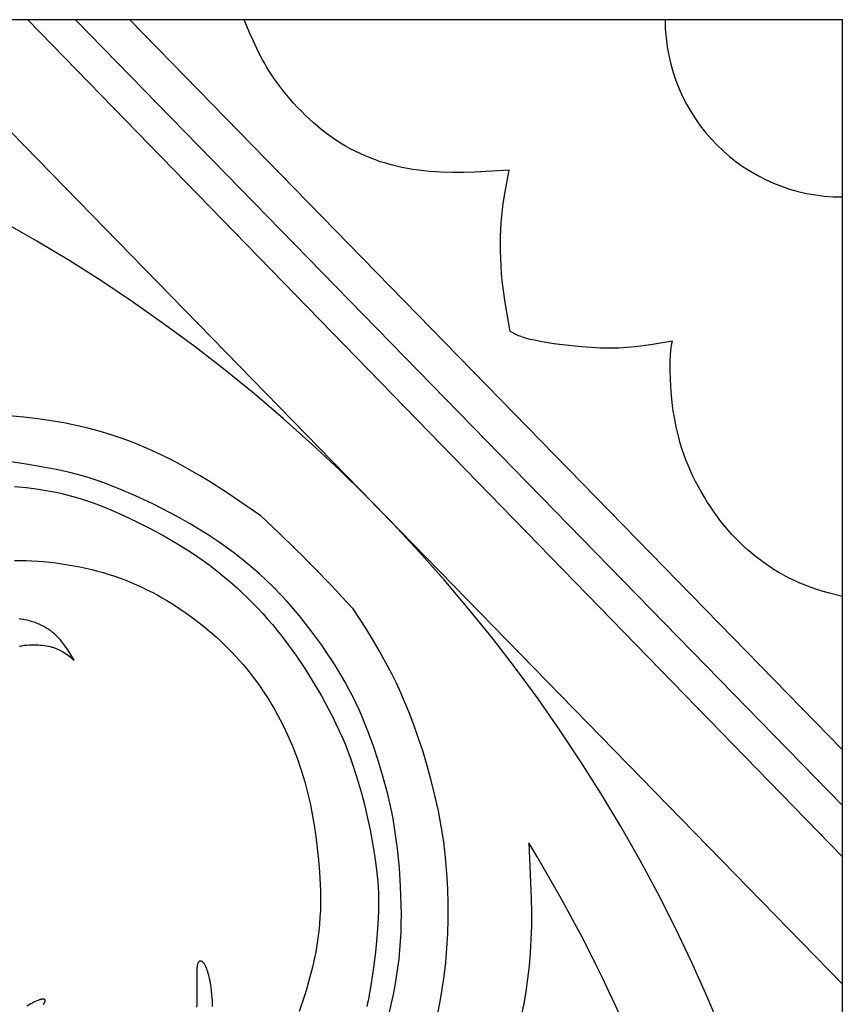
# Model space of a CAD drawing. Extents: x -387 to 395, y -403 to 419.
# Drawn here: x 300 to 395, y 264 to 378 of the extents above; entities that cross this region are included whole.
import ezdxf

# ---------------------------------------------------------------- set-up
doc = ezdxf.new("R2010")
doc.units = 0
doc.header["$MEASUREMENT"] = 0
doc.layers.add('DV1_LAYER_1', color=7, linetype='CONTINUOUS')

msp = doc.modelspace()

# ---------------------------------------------------------------- linework, layer by layer
at = {"layer": 'DV1_LAYER_1', "color": 5, "linetype": 'Continuous'}
for p, q in [((395.45, 266.49), (286.69, 377.93)), ((395.46, 281.19), (301.3, 377.93)), ((306.8, 377.93), (395.46, 287.1)), ((395.46, 293.54), (313.09, 377.93))]:
    msp.add_line(p, q, dxfattribs=at)
for points in [[(395.46, 189.85), (395.46, 377.93), (207.15, 377.93)], [(395.46, 311.27), (393.99, 311.64), (393.25, 311.85), (392.5, 312.08), (391.73, 312.34), (391.35, 312.49), (390.95, 312.64), (390.55, 312.81), (390.15, 312.98), (389.74, 313.18), (389.32, 313.38), (388.9, 313.6), (388.47, 313.84), (388.03, 314.09), (387.59, 314.36), (387.15, 314.65), (386.7, 314.95), (386.25, 315.27), (385.8, 315.6), (385.35, 315.96), (384.9, 316.33), (384.46, 316.71), (384.01, 317.12), (383.57, 317.54), (383.13, 317.98), (382.7, 318.44), (382.27, 318.92), (381.85, 319.42), (381.43, 319.93), (381.03, 320.46), (380.63, 321.01), (380.25, 321.57), (379.87, 322.14), (379.51, 322.73), (379.16, 323.32), (378.82, 323.93), (378.5, 324.54), (378.19, 325.17), (377.9, 325.79), (377.63, 326.43), (377.37, 327.06), (377.14, 327.7), (376.92, 328.35), (376.72, 328.99), (376.55, 329.63), (376.39, 330.26), (376.25, 330.89), (376.12, 331.52), (376.01, 332.13), (375.92, 332.73), (375.84, 333.32), (375.71, 334.45), (375.63, 335.49), (375.58, 336.45), (375.55, 337.29), (375.55, 338), (375.56, 338.61), (375.58, 339.12), (375.6, 339.34), (375.62, 339.55), (375.64, 339.74), (375.66, 339.91), (375.68, 340.08), (375.71, 340.23), (375.76, 340.51), (375.82, 340.78), (373.3, 340.34), (372.43, 340.22), (371.53, 340.11), (370.6, 340.03), (369.62, 339.98), (369.12, 339.97), (368.6, 339.96), (367.52, 339.98), (366.41, 340.03), (365.29, 340.11), (364.19, 340.22), (363.12, 340.34), (362.11, 340.47), (361.19, 340.62), (360.37, 340.76), (359.67, 340.91), (359.37, 340.98), (359.09, 341.06), (358.84, 341.13), (358.61, 341.2), (358.4, 341.27), (358.2, 341.34), (358.03, 341.41), (357.86, 341.48), (357.71, 341.55), (357.57, 341.63), (357.44, 341.7), (357.08, 341.91), (356.49, 345.23), (356.24, 346.9), (356.15, 347.75), (356.07, 348.6), (356.01, 349.46), (355.97, 350.32), (355.95, 351.18), (355.94, 352.03), (355.96, 352.86), (355.99, 353.68), (356.04, 354.48), (356.1, 355.24), (356.18, 355.98), (356.27, 356.68), (356.48, 358.02), (356.96, 360.53), (352.97, 360.32), (351.65, 360.28), (350.34, 360.28), (349.03, 360.31), (348.38, 360.35), (347.74, 360.4), (347.09, 360.46), (346.45, 360.53), (345.82, 360.63), (345.18, 360.73), (344.55, 360.86), (343.93, 361), (343.31, 361.16), (342.7, 361.33), (342.09, 361.52), (341.49, 361.73), (340.89, 361.95), (340.3, 362.19), (339.72, 362.45), (339.14, 362.73), (338.57, 363.02), (338.01, 363.33), (337.46, 363.66), (336.91, 364.01), (336.38, 364.38), (335.85, 364.76), (335.34, 365.16), (334.83, 365.58), (334.34, 366), (333.85, 366.44), (333.38, 366.88), (332.93, 367.34), (332.48, 367.8), (332.06, 368.26), (331.64, 368.73), (331.25, 369.2), (330.86, 369.67), (330.5, 370.14), (330.15, 370.6), (329.82, 371.06), (329.51, 371.52), (329.22, 371.97), (328.95, 372.42), (328.69, 372.86), (328.44, 373.3), (328.21, 373.73), (327.77, 374.59), (327.38, 375.43), (327.01, 376.27), (326.33, 377.93)], [(328.24, 320.58), (324.23, 323.31), (322.18, 324.62), (321.14, 325.26), (320.08, 325.88), (319.01, 326.48), (317.91, 327.06), (316.8, 327.61), (315.66, 328.14), (314.49, 328.65), (313.3, 329.13), (312.09, 329.58), (310.84, 329.99), (309.56, 330.37), (308.24, 330.73), (306.88, 331.04), (305.47, 331.33), (304, 331.58), (302.46, 331.81), (300.85, 332), (299.17, 332.16)], [(343.12, 263.23), (343.36, 264.25), (343.58, 265.27), (343.77, 266.29), (343.94, 267.31), (344.09, 268.33), (344.22, 269.35), (344.32, 270.38), (344.39, 271.41), (344.45, 272.44), (344.48, 273.48), (344.49, 274.53), (344.48, 275.59), (344.4, 277.73), (344.26, 279.9), (344.04, 282.09), (343.9, 283.18), (343.74, 284.26), (343.56, 285.32), (343.37, 286.37), (343.15, 287.39), (342.92, 288.4), (342.67, 289.37), (342.4, 290.33), (341.84, 292.18), (341.25, 293.95), (340.64, 295.64), (340.32, 296.47), (339.98, 297.29), (339.63, 298.1), (339.26, 298.91), (338.86, 299.72), (338.43, 300.54), (337.98, 301.37), (337.49, 302.21), (336.98, 303.06), (336.44, 303.91), (335.87, 304.76), (335.28, 305.62), (334.03, 307.32), (333.38, 308.17), (332.7, 309.01), (332, 309.85), (331.28, 310.68), (330.52, 311.5), (329.73, 312.32), (328.9, 313.12), (328.04, 313.92), (327.13, 314.7), (326.19, 315.47), (325.22, 316.23), (324.22, 316.97), (323.19, 317.69), (322.14, 318.38), (321.08, 319.05), (320.01, 319.7), (318.93, 320.31), (317.85, 320.89), (316.79, 321.45), (315.74, 321.96), (313.75, 322.89), (311.95, 323.67), (310.39, 324.29), (309.67, 324.56), (308.98, 324.8), (308.3, 325.01), (307.61, 325.21), (306.91, 325.4), (306.17, 325.58), (304.58, 325.93), (302.87, 326.26), (301.1, 326.56), (299.34, 326.81)], [(299.78, 323.99), (301.16, 323.86), (302.53, 323.68), (303.21, 323.57), (303.89, 323.45), (304.58, 323.31), (305.26, 323.16), (305.95, 322.99), (306.65, 322.8), (307.34, 322.6), (308.05, 322.37), (308.75, 322.13), (309.46, 321.86), (310.18, 321.58), (310.9, 321.28), (312.38, 320.62), (313.89, 319.9), (315.45, 319.12), (317.03, 318.27), (318.59, 317.37), (319.36, 316.9), (320.11, 316.42), (320.85, 315.93), (321.57, 315.43), (322.27, 314.92), (322.95, 314.39), (323.62, 313.86), (324.27, 313.32), (324.91, 312.77), (325.53, 312.22), (326.14, 311.66), (326.73, 311.08), (327.32, 310.5), (327.89, 309.9), (328.46, 309.29), (329.02, 308.66), (329.58, 308.02), (330.13, 307.35), (330.67, 306.66), (331.22, 305.95), (332.29, 304.48), (333.32, 302.95), (334.31, 301.38), (335.25, 299.79), (336.12, 298.18), (336.54, 297.38), (336.93, 296.56), (337.31, 295.75), (337.67, 294.93), (338.01, 294.11), (338.33, 293.29), (338.63, 292.48), (338.92, 291.67), (339.43, 290.08), (339.88, 288.54), (340.26, 287.07), (340.59, 285.66), (340.87, 284.29), (341.35, 281.62), (341.54, 280.29), (341.7, 278.96), (341.76, 278.3), (341.8, 277.63), (341.83, 276.96), (341.85, 276.29), (341.85, 275.6), (341.84, 274.9), (341.78, 273.43), (341.66, 271.86), (341.5, 270.16), (341.28, 268.38), (341.01, 266.55), (340.85, 265.65), (340.67, 264.75), (340.48, 263.86)], [(299.75, 315.42), (300.42, 315.42), (301.1, 315.41), (301.79, 315.38), (302.47, 315.34), (303.17, 315.29), (303.86, 315.22), (304.55, 315.14), (305.25, 315.05), (305.94, 314.94), (306.63, 314.82), (307.32, 314.69), (308.01, 314.54), (308.69, 314.38), (309.36, 314.21), (310.03, 314.02), (310.69, 313.82), (311.35, 313.61), (311.99, 313.38), (312.62, 313.14), (313.25, 312.89), (313.87, 312.62), (314.48, 312.34), (315.08, 312.05), (315.67, 311.75), (316.25, 311.44), (316.82, 311.12), (317.39, 310.79), (317.94, 310.45), (318.49, 310.1), (319.03, 309.74), (319.56, 309.37), (320.6, 308.61), (321.61, 307.83), (322.59, 307.01), (323.06, 306.59), (323.53, 306.17), (323.99, 305.73), (324.44, 305.29), (324.89, 304.84), (325.32, 304.38), (325.75, 303.91), (326.16, 303.43), (326.57, 302.95), (326.97, 302.45), (327.37, 301.95), (327.75, 301.43), (328.12, 300.91), (328.49, 300.38), (328.84, 299.83), (329.19, 299.28), (329.53, 298.73), (329.86, 298.16), (330.17, 297.59), (330.48, 297.02), (330.78, 296.44), (331.07, 295.85), (331.34, 295.26), (331.61, 294.67), (331.86, 294.07), (332.1, 293.47), (332.34, 292.87), (332.56, 292.27), (332.76, 291.66), (332.96, 291.06), (333.32, 289.84), (333.64, 288.62), (333.93, 287.37), (334.18, 286.11), (334.4, 284.83), (334.59, 283.52), (334.76, 282.19), (334.91, 280.82), (335.03, 279.41), (335.11, 277.97), (335.14, 277.23), (335.15, 276.49), (335.14, 275.73), (335.12, 274.96), (335.08, 274.19), (335.02, 273.4), (334.94, 272.6), (334.84, 271.79), (334.72, 270.97), (334.58, 270.14), (334.41, 269.3), (334.21, 268.44), (334, 267.59), (333.76, 266.72), (333.51, 265.86), (333.24, 264.99), (332.66, 263.28)], [(348.7, 263.05), (348.97, 264.44), (349.21, 265.89), (349.43, 267.4), (349.61, 268.97), (349.75, 270.59), (349.85, 272.26), (349.9, 273.97), (349.91, 275.72), (349.86, 277.49), (349.76, 279.29), (349.6, 281.09), (349.38, 282.9), (349.1, 284.71), (348.76, 286.5), (348.37, 288.27), (347.94, 290), (347.48, 291.69), (346.99, 293.31), (346.48, 294.85), (345.97, 296.31), (345.45, 297.67), (344.93, 298.95), (344.42, 300.13), (343.91, 301.23), (343.42, 302.25), (342.93, 303.19), (342.01, 304.88), (341.16, 306.33), (340.37, 307.6), (338.9, 309.83)], [(300.31, 305.53), (300.61, 305.58), (300.9, 305.62), (301.19, 305.65), (301.47, 305.67), (301.74, 305.68), (302.01, 305.68), (302.27, 305.68), (302.53, 305.67), (302.77, 305.65), (303.01, 305.63), (303.25, 305.6), (303.47, 305.56), (303.69, 305.52), (303.9, 305.47), (304, 305.44), (304.1, 305.42), (304.2, 305.39), (304.3, 305.36), (304.39, 305.32), (304.48, 305.29), (304.57, 305.26), (304.66, 305.22), (304.75, 305.18), (304.83, 305.14), (304.92, 305.11), (305, 305.07), (305.16, 304.98), (305.31, 304.9), (305.46, 304.81), (305.61, 304.71), (305.75, 304.62), (305.88, 304.52), (306.15, 304.32), (306.66, 303.9), (306.13, 304.78), (305.85, 305.21), (305.71, 305.42), (305.56, 305.63), (305.41, 305.84), (305.25, 306.04), (305.08, 306.24), (304.9, 306.43), (304.81, 306.53), (304.72, 306.62), (304.62, 306.72), (304.53, 306.81), (304.43, 306.9), (304.32, 306.99), (304.22, 307.08), (304.11, 307.16), (304, 307.25), (303.89, 307.33), (303.77, 307.41), (303.65, 307.49), (303.53, 307.57), (303.4, 307.65), (303.28, 307.72), (303.15, 307.79), (303.01, 307.87), (302.88, 307.93), (302.74, 308), (302.6, 308.06), (302.45, 308.12), (302.3, 308.18), (302.15, 308.24), (302, 308.29), (301.84, 308.34), (301.68, 308.39), (301.52, 308.44), (301.35, 308.48), (301.19, 308.52), (301.01, 308.56), (300.84, 308.59), (300.66, 308.62), (300.48, 308.65), (300.3, 308.67)], [(359.23, 282.78), (359.49, 276.35), (359.51, 274.76), (359.51, 273.18), (359.46, 271.63), (359.38, 270.09), (359.25, 268.57), (359.08, 267.08), (358.87, 265.62), (358.63, 264.2), (358.35, 262.82)], [(322.66, 263.88), (322.65, 264.22), (322.64, 264.55), (322.59, 265.19), (322.53, 265.78), (322.5, 266.06), (322.46, 266.33), (322.41, 266.59), (322.37, 266.84), (322.32, 267.07), (322.27, 267.29), (322.22, 267.5), (322.16, 267.7), (322.11, 267.89), (322.05, 268.06), (321.99, 268.22), (321.96, 268.3), (321.93, 268.37), (321.9, 268.44), (321.87, 268.51), (321.84, 268.57), (321.81, 268.63), (321.78, 268.68), (321.75, 268.73), (321.72, 268.78), (321.69, 268.83), (321.67, 268.85), (321.66, 268.87), (321.64, 268.89), (321.63, 268.91), (321.61, 268.92), (321.6, 268.94), (321.58, 268.96), (321.56, 268.97), (321.55, 268.99), (321.54, 269), (321.52, 269.02), (321.51, 269.03), (321.49, 269.04), (321.48, 269.05), (321.46, 269.06), (321.45, 269.07), (321.43, 269.08), (321.43, 269.08), (321.42, 269.09), (321.41, 269.09), (321.4, 269.1), (321.4, 269.1), (321.39, 269.1), (321.38, 269.11), (321.38, 269.11), (321.37, 269.11), (321.36, 269.11), (321.35, 269.12), (321.35, 269.12), (321.34, 269.12), (321.33, 269.12), (321.33, 269.12), (321.32, 269.13), (321.31, 269.13), (321.31, 269.13), (321.3, 269.13), (321.29, 269.13), (321.29, 269.13), (321.28, 269.13), (321.27, 269.13), (321.27, 269.13), (321.26, 269.13), (321.25, 269.13), (321.25, 269.13), (321.24, 269.13), (321.24, 269.13), (321.23, 269.13), (321.22, 269.13), (321.22, 269.13), (321.21, 269.12), (321.2, 269.12), (321.2, 269.12), (321.19, 269.12), (321.19, 269.12), (321.18, 269.12), (321.17, 269.11), (321.17, 269.11), (321.16, 269.11), (321.16, 269.11), (321.15, 269.1), (321.14, 269.1), (321.14, 269.1), (321.13, 269.09), (321.13, 269.09), (321.12, 269.09), (321.12, 269.08), (321.11, 269.08), (321.11, 269.07), (321.1, 269.07), (321.1, 269.06), (321.09, 269.06), (321.08, 269.06), (321.08, 269.05), (321.07, 269.05), (321.07, 269.04), (321.06, 269.03), (321.06, 269.03), (321.05, 269.02), (321.05, 269.02), (321.04, 269.01), (321.03, 268.99), (321.02, 268.98), (321.01, 268.97), (321, 268.95), (321, 268.94), (320.99, 268.92), (320.98, 268.91), (320.97, 268.89), (320.96, 268.87), (320.96, 268.85), (320.95, 268.84), (320.94, 268.82), (320.94, 268.8), (320.93, 268.78), (320.92, 268.76), (320.91, 268.72), (320.9, 268.67), (320.89, 268.62), (320.88, 268.57), (320.87, 268.52), (320.87, 268.47), (320.85, 268.35), (320.84, 268.22), (320.84, 268.08), (320.83, 267.77), (320.83, 267.41), (320.86, 265.43), (320.85, 264.81), (320.83, 264.14), (320.81, 263.8)], [(303.09, 264.11), (303.12, 264.15), (303.15, 264.19), (303.18, 264.23), (303.21, 264.26), (303.23, 264.3), (303.24, 264.32), (303.25, 264.33), (303.26, 264.35), (303.27, 264.36), (303.28, 264.38), (303.29, 264.39), (303.29, 264.41), (303.3, 264.42), (303.3, 264.44), (303.31, 264.45), (303.31, 264.47), (303.31, 264.47), (303.32, 264.48), (303.32, 264.48), (303.32, 264.49), (303.32, 264.5), (303.32, 264.5), (303.32, 264.51), (303.32, 264.52), (303.32, 264.52), (303.33, 264.53), (303.33, 264.53), (303.33, 264.54), (303.33, 264.54), (303.33, 264.55), (303.33, 264.56), (303.33, 264.56), (303.33, 264.57), (303.33, 264.57), (303.32, 264.58), (303.32, 264.58), (303.32, 264.59), (303.32, 264.59), (303.32, 264.6), (303.32, 264.6), (303.32, 264.61), (303.32, 264.61), (303.31, 264.61), (303.31, 264.62), (303.31, 264.62), (303.31, 264.63), (303.31, 264.63), (303.3, 264.64), (303.3, 264.64), (303.3, 264.64), (303.3, 264.65), (303.29, 264.65), (303.29, 264.66), (303.29, 264.66), (303.28, 264.66), (303.28, 264.67), (303.28, 264.67), (303.27, 264.67), (303.27, 264.68), (303.27, 264.68), (303.26, 264.68), (303.26, 264.69), (303.25, 264.69), (303.25, 264.69), (303.25, 264.69), (303.24, 264.7), (303.24, 264.7), (303.23, 264.7), (303.23, 264.7), (303.22, 264.71), (303.22, 264.71), (303.21, 264.71), (303.2, 264.71), (303.2, 264.71), (303.19, 264.72), (303.19, 264.72), (303.18, 264.72), (303.17, 264.72), (303.17, 264.72), (303.16, 264.72), (303.15, 264.72), (303.15, 264.73), (303.14, 264.73), (303.13, 264.73), (303.12, 264.73), (303.1, 264.73), (303.09, 264.73), (303.07, 264.73), (303.05, 264.73), (303.03, 264.73), (303.02, 264.73), (303, 264.73), (302.98, 264.72), (302.95, 264.72), (302.93, 264.72), (302.89, 264.71), (302.84, 264.7), (302.79, 264.68), (302.74, 264.67), (302.68, 264.65), (302.62, 264.63), (302.56, 264.61), (302.49, 264.58), (302.35, 264.52), (302.19, 264.45), (302.02, 264.37), (301.84, 264.28), (301.64, 264.17), (301.2, 263.92)]]:
    msp.add_lwpolyline(points, dxfattribs=at)
for centre, radius, start, end in [((207.12, 189.82), 188.34, 0.0077, 87.1739), ((395.46, 377.93), 20.49, 180.0072, 269.9928), ((206.26, 188.96), 179.45, 42.342, 47.1774), ((208.17, 190.2), 177.16, 13.1429, 31.5031)]:
    msp.add_arc(centre, radius, start, end, dxfattribs=at)

doc.saveas('drawing.dxf')
